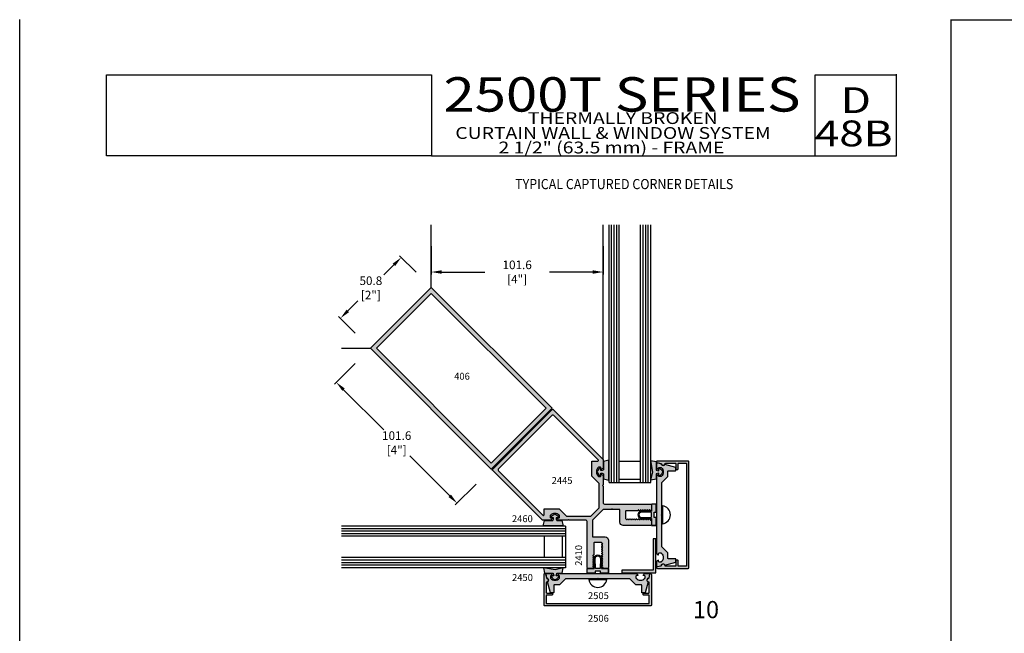
# Model space of a CAD drawing. Units: millimetres. Extents: x 1929 to 3228, y 1087 to 1647.
# Drawn here: x 1929 to 2158, y 1224 to 1367 of the extents above; entities that cross this region are included whole.
import ezdxf
from ezdxf.enums import TextEntityAlignment as Align

# ---------------------------------------------------------------- set-up
doc = ezdxf.new("R2010")
doc.units = ezdxf.units.MM
for name, color, linetype in [('2', 2, 'Continuous'), ('4', 4, 'Continuous'), ('5', 7, 'Continuous')]:
    doc.layers.add(name, color=color, linetype=linetype)
doc.styles.add('DIM', font='Simplex.shx', dxfattribs={"width": 0.8, "height": 2})
doc.styles.add('Discription Cali', font='calibrib.ttf', dxfattribs={"width": 1.2, "height": 3.5})
doc.styles.add('Page # Cali', font='calibrib.ttf', dxfattribs={"width": 1.25, "height": 6})
doc.styles.add('PART # DETAILS', font='Au102s01.shx', dxfattribs={"height": 2})
doc.styles.add('spec', font='swissb.ttf', dxfattribs={"width": 0.9, "height": 2.4})
doc.styles.add('ST-1', font='Au102s01.shx', dxfattribs={"height": 2})
doc.styles.add('Title cali', font='calibrib.ttf', dxfattribs={"width": 1.2, "height": 7.5})
doc.dimstyles.new('DIM-1', dxfattribs={"dimtxt": 2.4, "dimasz": 2.4, "dimexe": 0.6, "dimexo": 5, "dimgap": 1.5, "dimtad": 0, "dimtih": 1, "dimtoh": 1, "dimdec": 1, "dimlfac": 2, "dimzin": 0, "dimdsep": 46, "dimtxsty": 'DIM', "dimcen": 1, "dimclre": 4, "dimclrt": 4, "dimadec": 0, "dimazin": 0, "dimtfac": 1, "dimtdec": 1, "dimtmove": 0, "dimatfit": 3, "dimfxl": 1, "dimtolj": 1, "dimtzin": 0, "dimarcsym": 0})

# ---------------------------------------------------------------- blocks, each defined once
blk = doc.blocks.new('A$C09376152')
for points in [[(89.23, 34.55, 0.57735), (88.8, 34.55), (88.6, 34.2, -0.57735), (88.17, 34.2), (87.96, 34.55, 0.57735), (87.53, 34.55), (87.33, 34.2, -0.57735), (86.9, 34.2), (86.69, 34.55, 0.57735), (86.26, 34.55), (86.06, 34.2, -0.267949), (85.84, 34.07), (79.03, 34.07, 0.414214), (78.65, 33.69), (78.65, 31.75), (78.65, 29.78, 0.332684), (78.93, 29.42, -0.192596), (79.07, 29.3), (79.27, 28.95, 0.57735), (79.71, 28.95), (79.91, 29.3, -0.57735), (80.34, 29.3), (80.54, 28.95, 0.57735), (80.98, 28.95), (81.18, 29.3, -0.57735), (81.61, 29.3), (81.81, 28.95, 0.57735), (82.25, 28.95), (82.45, 29.3, -0.57735), (82.88, 29.3), (83.08, 28.95, 0.57735), (83.52, 28.95), (83.72, 29.3, -0.57735), (84.15, 29.3), (84.35, 28.95, 0.57735), (84.79, 28.95), (84.99, 29.3, -0.57735), (85.42, 29.3), (85.62, 28.95, 0.57735), (86.06, 28.95), (86.26, 29.3, -0.57735), (86.69, 29.3), (86.89, 28.95, 0.57735), (87.33, 28.95), (87.53, 29.3, -0.57735), (87.96, 29.3), (88.16, 28.95, 0.57735), (88.6, 28.95), (88.8, 29.3, -0.57735), (89.23, 29.3), (89.43, 28.95, 0.57735), (89.87, 28.95), (90.07, 29.3, -0.57735), (90.5, 29.3), (90.7, 28.95, 0.57735), (91.14, 28.95), (91.34, 29.3, -0.57735), (91.77, 29.3), (91.97, 28.95, 0.57735), (92.41, 28.95), (92.61, 29.3, -0.57735), (93.04, 29.3), (93.46, 28.57), (93.72, 28.57, -0.414214), (94.1, 28.19), (94.1, 26.2, -0.414214), (93.3, 25.4), (77.46, 25.4, -0.414214), (75.48, 27.38), (75.48, 34.54, 0.414214), (75.1, 34.92), (71.07, 34.92, 1), (70.82, 34.92), (70.57, 34.92, 1), (70.31, 34.92), (65.52, 34.92), (59.17, 28.57), (59.17, 19, 0.414214), (59.55, 18.62), (66.72, 18.62, -0.414214), (68.7, 16.64), (68.7, 0.8, -0.414214), (67.9, 0), (65.9, 0, -0.414214), (65.52, 0.38), (65.52, 0.63), (64.79, 1.05, -0.57735), (64.79, 1.49), (65.15, 1.69, 0.57735), (65.15, 2.12), (64.79, 2.32, -0.57735), (64.79, 2.76), (65.15, 2.96, 0.57735), (65.15, 3.39), (64.79, 3.59, -0.57735), (64.79, 4.03), (65.15, 4.23, 0.57735), (65.15, 4.66), (64.79, 4.86, -0.57735), (64.79, 5.3), (65.15, 5.5, 0.57735), (65.15, 5.93), (64.79, 6.13, -0.57735), (64.79, 6.57), (65.15, 6.77, 0.57735), (65.15, 7.2), (64.79, 7.4, -0.57735), (64.79, 7.84), (65.15, 8.04, 0.57735), (65.15, 8.47), (64.79, 8.67, -0.57735), (64.79, 9.11), (65.15, 9.31, 0.57735), (65.15, 9.74), (64.79, 9.94, -0.57735), (64.79, 10.38), (65.15, 10.58, 0.57735), (65.15, 11.01), (64.79, 11.21, -0.57735), (64.79, 11.65), (65.15, 11.85, 0.57735), (65.15, 12.28), (64.79, 12.48, -0.57735), (64.79, 12.92), (65.15, 13.12, 0.57735), (65.15, 13.55), (64.79, 13.75, -0.57735), (64.79, 14.19), (65.15, 14.39, 0.57735), (65.15, 14.82), (64.79, 15.02, -0.192596), (64.68, 15.17, 0.332684), (64.31, 15.44), (62.35, 15.44), (60.4, 15.44, 0.414214), (60.02, 15.06), (60.02, 8.26, -0.267949), (59.9, 8.04), (59.55, 7.84, 0.57735), (59.55, 7.4), (59.9, 7.2, -0.57735), (59.9, 6.77), (59.55, 6.57, 0.57735), (59.55, 6.13), (59.9, 5.93, -0.57735), (59.9, 5.5), (59.55, 5.3, 0.57735), (59.55, 4.86), (59.9, 4.66, -0.57735), (59.9, 4.23), (59.55, 4.03, 0.57735), (59.55, 3.59), (59.9, 3.39, -0.57735), (59.9, 2.96), (59.55, 2.76, 0.57735), (59.55, 2.32), (59.9, 2.12, -0.57735), (59.9, 1.69), (59.55, 1.49, 0.57735), (59.55, 1.05), (59.9, 0.85, -0.57735), (59.9, 0.42), (59.17, 0), (56.8, 0, -0.414214), (56, 0.8), (56, 27.77, 0.414214), (55.2, 28.57), (45.46, 28.57), (45.07, 28.96), (44.69, 28.57), (39.77, 28.57, -0.343412), (38.54, 29.53, -0.488746), (38.78, 29.84), (39.3, 29.84, 0.414214), (39.68, 30.22), (39.68, 31.15, 0.197247), (39.57, 31.42, 0.417974), (34.33, 31.42, 0.197247), (34.22, 31.15), (34.22, 30.22, 0.414214), (34.6, 29.84), (35.11, 29.84, -0.488746), (35.35, 29.53, -0.343412), (34.12, 28.57), (29.76, 28.57, -0.198912), (29.49, 28.69), (0.11, 58.06, -0.414214), (0.11, 58.6), (35.49, 93.98, -0.414214), (36.03, 93.98), (65.41, 64.61, -0.198912), (65.52, 64.34), (65.52, 59.97, -0.343412), (64.56, 58.74, -0.488746), (64.25, 58.98), (64.25, 59.5, 0.414214), (63.87, 59.88), (62.95, 59.88, 0.197247), (62.68, 59.77, 0.417974), (62.68, 54.53, 0.197247), (62.95, 54.42), (63.87, 54.42, 0.414214), (64.25, 54.8), (64.25, 55.32, -0.488746), (64.56, 55.56, -0.343412), (65.52, 54.33), (65.52, 49.4), (65.14, 49.02), (65.52, 48.64), (65.52, 38.9, 0.414214), (66.32, 38.1), (93.3, 38.1, -0.414214), (94.1, 37.3), (94.1, 34.92), (93.68, 34.2, -0.57735), (93.25, 34.2), (93.04, 34.55, 0.57735), (92.61, 34.55), (92.41, 34.2, -0.57735), (91.98, 34.2), (91.77, 34.55, 0.57735), (91.34, 34.55), (91.14, 34.2, -0.57735), (90.71, 34.2), (90.5, 34.55, 0.57735), (90.07, 34.55), (89.87, 34.2, -0.57735), (89.44, 34.2)], [(44.16, 30.87), (58.06, 30.87, 0.198912), (58.33, 30.99), (63.11, 35.77, 0.198912), (63.22, 36.04), (63.22, 49.94, 0.198912), (63.11, 50.21), (58.79, 54.53), (58.79, 63.12, -0.414214), (59.17, 63.5), (62.35, 63.5, 0.668179), (62.62, 64.15), (36.33, 90.44, 0.414214), (35.2, 90.44), (3.66, 58.9, 0.414214), (3.66, 57.77), (29.95, 31.48, 0.668179), (30.6, 31.75), (30.6, 34.93, -0.414214), (30.98, 35.31), (39.57, 35.31), (43.89, 30.99, 0.198912)]]:
    blk.add_lwpolyline(points, format="xyb", close=True)
blk = doc.blocks.new('A$C23883A5C')
blk.add_blockref('A$C09376152', (0, 0))
blk = doc.blocks.new('*D81')
at = {"layer": '4', "color": 4, "lineweight": -2, "transparency": 16777216}
for p, q in [((2021.32, 1308.37), (2017.46, 1312.23)), ((2016.18, 1310.11), (2013.84, 1307.77)), ((2005.44, 1299.37), (2007.79, 1301.72)), ((2007.18, 1294.24), (2003.32, 1298.1))]:
    blk.add_line(p, q, dxfattribs=at)
at = {"layer": '4', "color": 4, "transparency": 16777216}
for points in [[(2015.9, 1310.4), (2016.47, 1309.83), (2017.88, 1311.81)], [(2005.16, 1299.66), (2005.73, 1299.09), (2003.75, 1297.68)]]:
    blk.add_solid(points, dxfattribs=at)
at = {"layer": 'DEFPOINTS', "color": 0, "transparency": 16777216}
for p in [(2017.88, 1311.81), (2024.85, 1304.84), (2010.72, 1290.7)]:
    blk.add_point(p, dxfattribs=at)
at = {"layer": '4', "color": 4, "transparency": 16777216, "insert": (2010.81, 1304.74), "char_height": 2, "attachment_point": 5, "style": 'DIM'}
blk.add_mtext('\\A1;50.8 [2"]', dxfattribs=at)
blk = doc.blocks.new('*D82')
at = {"layer": '4', "color": 4, "lineweight": -2, "transparency": 16777216}
for p, q in [((2007.18, 1287.17), (2002.36, 1282.34)), ((2004.48, 1281.07), (2013.8, 1271.75)), ((2029.17, 1256.38), (2019.85, 1265.7)), ((2035.27, 1259.08), (2030.44, 1254.26))]:
    blk.add_line(p, q, dxfattribs=at)
at = {"layer": '4', "color": 4, "transparency": 16777216}
for points in [[(2004.76, 1281.35), (2004.19, 1280.78), (2002.78, 1282.76)], [(2029.45, 1256.66), (2028.88, 1256.09), (2030.86, 1254.68)]]:
    blk.add_solid(points, dxfattribs=at)
at = {"layer": 'DEFPOINTS', "color": 0, "transparency": 16777216}
for p in [(2010.72, 1290.7), (2038.8, 1262.62), (2030.86, 1254.68)]:
    blk.add_point(p, dxfattribs=at)
at = {"layer": '4', "color": 4, "transparency": 16777216, "insert": (2016.82, 1268.72), "char_height": 2, "attachment_point": 5, "style": 'DIM'}
blk.add_mtext('\\A1;101.6 [4"]', dxfattribs=at)
blk = doc.blocks.new('*D83')
at = {"layer": '4', "color": 4, "lineweight": -2, "transparency": 16777216}
for p, q in [((2024.85, 1314.42), (2024.85, 1307.83)), ((2064.83, 1314.42), (2064.83, 1307.83)), ((2027.25, 1308.43), (2037.32, 1308.43)), ((2062.43, 1308.43), (2052.36, 1308.43))]:
    blk.add_line(p, q, dxfattribs=at)
at = {"layer": '4', "color": 4, "transparency": 16777216}
for points in [[(2027.25, 1308.83), (2027.25, 1308.03), (2024.85, 1308.43)], [(2062.43, 1308.83), (2062.43, 1308.03), (2064.83, 1308.43)]]:
    blk.add_solid(points, dxfattribs=at)
at = {"layer": 'DEFPOINTS', "color": 0, "transparency": 16777216}
for p in [(2024.85, 1319.42), (2064.83, 1319.42), (2064.83, 1308.43)]:
    blk.add_point(p, dxfattribs=at)
at = {"layer": '4', "color": 4, "transparency": 16777216, "insert": (2044.84, 1308.43), "char_height": 2, "attachment_point": 5, "style": 'DIM'}
blk.add_mtext('\\A1;101.6 [4"]', dxfattribs=at)

msp = doc.modelspace()

# ---------------------------------------------------------------- hatches: boundary and pattern name
at = {"layer": '4'}
h = msp.add_hatch(color=256, dxfattribs=at)
h.dxf.hatch_style = 1
h.paths.add_polyline_path([(2052.938, 1276.754), (2024.854, 1304.837), (2010.72, 1290.704), (2038.804, 1262.62)])
h.paths.add_polyline_path([(2038.804, 1264.011), (2012.111, 1290.704), (2024.854, 1303.446), (2051.546, 1276.754)], flags=16)
h = msp.add_hatch(color=256, dxfattribs=at)
h.dxf.hatch_style = 1
h.paths.add_polyline_path([(2061.081, 1239.8, 0.4142136), (2061.396, 1239.486), (2062.33, 1239.486), (2062.616, 1239.651, 1.2693105), (2062.543, 1239.888, -0.8325838), (2062.478, 1240.071), (2062.616, 1240.15, 1.2693105), (2062.543, 1240.388, -0.8325838), (2062.478, 1240.57), (2062.616, 1240.65, 1.2693105), (2062.543, 1240.888, -0.8325838), (2062.478, 1241.07), (2062.616, 1241.15, 1.2693105), (2062.543, 1241.387, -0.8325838), (2062.478, 1241.57), (2062.616, 1241.649, 1.2693105), (2062.543, 1241.887, -0.8325838), (2062.478, 1242.069), (2062.616, 1242.149, 1.2693105), (2062.543, 1242.387, -0.8325838), (2062.478, 1242.569), (2062.616, 1242.649, 0.2679492), (2062.665, 1242.734), (2062.665, 1245.412, -0.4142136), (2062.815, 1245.562), (2063.58, 1245.562), (2064.354, 1245.562, -0.332684), (2064.498, 1245.454, 0.5958617), (2064.617, 1245.329, -0.8325838), (2064.681, 1245.147), (2064.543, 1245.067, 1.2693105), (2064.617, 1244.83, -0.8325838), (2064.681, 1244.647), (2064.543, 1244.567, 1.2693105), (2064.617, 1244.33, -0.8325838), (2064.681, 1244.148), (2064.543, 1244.068, 1.2693105), (2064.617, 1243.83, -0.8325838), (2064.681, 1243.648), (2064.543, 1243.568, 1.2693105), (2064.617, 1243.331, -0.8325838), (2064.681, 1243.148), (2064.543, 1243.068, 1.2693105), (2064.617, 1242.831, -0.8325838), (2064.681, 1242.649), (2064.543, 1242.569, 1.2693105), (2064.617, 1242.331, -0.8325838), (2064.681, 1242.149), (2064.543, 1242.069, 1.2693105), (2064.617, 1241.831, -0.8325838), (2064.681, 1241.649), (2064.543, 1241.569, 1.2693105), (2064.617, 1241.332, -0.8325838), (2064.681, 1241.149), (2064.543, 1241.07, 1.2693105), (2064.617, 1240.832, -0.8325838), (2064.681, 1240.65), (2064.543, 1240.57, 1.2693105), (2064.617, 1240.332, -0.8325838), (2064.681, 1240.15), (2064.543, 1240.07, 0.5773503), (2064.543, 1239.901), (2064.855, 1239.72, 0.6034545), (2064.979, 1239.486), (2065.763, 1239.486, 0.4142136), (2066.078, 1239.8), (2066.078, 1246.032, 0.4142136), (2065.299, 1246.811), (2062.48, 1246.811, -0.4142136), (2062.33, 1246.961), (2062.33, 1250.729), (2064.829, 1253.227), (2066.714, 1253.227, -0.5), (2066.914, 1253.227, -1), (2067.014, 1253.227), (2068.597, 1253.227, -0.4142136), (2068.747, 1253.078), (2068.747, 1250.259, 0.4142136), (2069.526, 1249.48), (2075.757, 1249.48, 0.4142136), (2076.072, 1249.794), (2076.072, 1250.579, 0.6034545), (2075.837, 1250.702), (2075.657, 1251.015, 1.2693105), (2075.42, 1250.941, -0.8325838), (2075.237, 1250.876), (2075.157, 1251.015, 1.2693105), (2074.92, 1250.941, -0.8325838), (2074.738, 1250.876), (2074.658, 1251.015, 1.2693105), (2074.42, 1250.941, -0.8325838), (2074.238, 1250.876), (2074.158, 1251.015, 1.2693105), (2073.92, 1250.941, -0.8325838), (2073.738, 1250.876), (2073.658, 1251.015, 1.2693105), (2073.421, 1250.941, -0.8325838), (2073.238, 1250.876), (2073.159, 1251.015, 1.2693105), (2072.921, 1250.941, -0.8325838), (2072.739, 1250.876), (2072.659, 1251.015, 1.2693105), (2072.421, 1250.941, -0.8325838), (2072.239, 1250.876), (2072.159, 1251.015, 1.2693105), (2071.922, 1250.941, -0.8325838), (2071.739, 1250.876), (2071.66, 1251.015, 1.2693105), (2071.422, 1250.941, -0.8325838), (2071.24, 1250.876), (2071.16, 1251.015, 1.2693105), (2070.922, 1250.941, -0.8325838), (2070.74, 1250.876), (2070.66, 1251.015, 1.2693105), (2070.423, 1250.941, -0.8325838), (2070.24, 1250.876), (2070.161, 1251.015, 0.1925961), (2070.103, 1251.06, -0.332684), (2069.996, 1251.203), (2069.996, 1251.978), (2069.996, 1252.742, -0.4142136), (2070.146, 1252.892), (2072.824, 1252.892, 0.9194386), (2072.977, 1253.015, -0.8318406), (2073.159, 1253.08), (2073.239, 1252.941, 1.2693105), (2073.476, 1253.015, -0.8325838), (2073.659, 1253.08), (2073.739, 1252.941, 1.2693105), (2073.976, 1253.015, -0.8325838), (2074.158, 1253.08), (2074.238, 1252.941, 1.2693105), (2074.476, 1253.015, -0.8325838), (2074.658, 1253.08), (2074.738, 1252.941, 1.2693105), (2074.975, 1253.015, -0.8325838), (2075.158, 1253.08), (2075.238, 1252.941, 1.2693105), (2075.475, 1253.015, -0.8325838), (2075.657, 1253.08), (2075.737, 1252.941, 0.5773503), (2075.907, 1252.941), (2076.072, 1253.227), (2076.072, 1254.162, 0.4142136), (2075.757, 1254.477), (2065.144, 1254.477, -0.4142136), (2064.829, 1254.791), (2064.829, 1258.624), (2064.679, 1258.774), (2064.829, 1258.924), (2064.829, 1260.861, 0.3434121), (2064.452, 1261.346, 1.3062463), (2064.295, 1261.142, -0.6331967), (2064.18, 1260.897), (2063.757, 1260.897, -0.4436508), (2063.757, 1263.046), (2064.18, 1263.046, -0.4142136), (2064.329, 1262.897), (2064.329, 1262.693, 0.4887464), (2064.452, 1262.598, 0.3434121), (2064.829, 1263.082), (2064.829, 1264.8, 0.1989124), (2064.785, 1264.906), (2053.226, 1276.465, 0.4142136), (2053.014, 1276.465), (2039.093, 1262.543, 0.4142136), (2039.093, 1262.331), (2050.652, 1250.773, 0.1989124), (2050.758, 1250.729), (2052.475, 1250.729, 0.3434121), (2052.96, 1251.106, 1.3062463), (2052.756, 1251.262, -0.6331967), (2052.512, 1251.378), (2052.512, 1251.801, -0.4436508), (2054.66, 1251.801), (2054.66, 1251.378, -0.4142136), (2054.511, 1251.228), (2054.307, 1251.228, 0.4887464), (2054.212, 1251.106, 0.3434121), (2054.696, 1250.729), (2056.634, 1250.729), (2056.784, 1250.879), (2056.934, 1250.729), (2060.766, 1250.729, -0.4142136), (2061.081, 1250.414)])
h.paths.add_polyline_path([(2056.36, 1251.634), (2054.617, 1253.377), (2051.237, 1253.377, 0.4142136), (2051.087, 1253.228), (2051.087, 1251.978, -0.6681786), (2050.832, 1251.872), (2040.489, 1262.215, -0.4142136), (2040.489, 1262.66), (2052.898, 1275.068, -0.4142136), (2053.343, 1275.068), (2063.686, 1264.725, -0.6681786), (2063.58, 1264.47), (2062.33, 1264.47, 0.4142136), (2062.181, 1264.321), (2062.181, 1260.941), (2063.924, 1259.197), (2063.924, 1253.602), (2061.956, 1251.634)], flags=16)
h = msp.add_hatch(color=6, dxfattribs=at)
h.dxf.hatch_style = 1
h.paths.add_polyline_path([(2077.186, 1264.35), (2075.927, 1264.632), (2076.359, 1261.915), (2075.927, 1259.996), (2077.186, 1260.279), (2077.186, 1261.459, -0.0762164), (2077.8, 1261.638), (2077.8, 1261.134, 0.4142136), (2077.879, 1261.056), (2078.027, 1261.056, 0.176667), (2078.64, 1261.915, 0.176667), (2078.027, 1262.774), (2077.879, 1262.774, 0.4142136), (2077.8, 1262.695), (2077.8, 1262.192, -0.0762164), (2077.186, 1262.371)])
h.paths.add_polyline_path([(2066.145, 1264.682), (2064.886, 1264.399), (2064.886, 1262.42, -0.0762164), (2064.272, 1262.241), (2064.272, 1262.745, 0.4142136), (2064.193, 1262.823), (2064.044, 1262.823, 0.176667), (2063.431, 1261.964, 0.176667), (2064.044, 1261.105), (2064.193, 1261.105, 0.4142136), (2064.272, 1261.183), (2064.272, 1261.687, -0.0762164), (2064.886, 1261.508), (2064.886, 1260.328), (2066.145, 1260.045), (2066.145, 1261.964)])
h = msp.add_hatch(color=256, dxfattribs=at)
h.dxf.hatch_style = 1
h.paths.add_polyline_path([(2079.243, 1240.12, 0.8560072), (2078.356, 1240.169, -0.2981895), (2078.239, 1240.054), (2077.396, 1239.882, 0.9040127), (2077.436, 1239.486), (2084.582, 1239.486, 0.4142136), (2084.732, 1239.636), (2084.732, 1251.978), (2084.732, 1264.32, 0.4142136), (2084.582, 1264.47), (2077.436, 1264.47, 0.9040127), (2077.396, 1264.075), (2078.239, 1263.903, -0.2981895), (2078.356, 1263.787, 0.8560072), (2079.243, 1263.836, -0.3853409), (2079.392, 1263.971), (2081.624, 1263.971, -0.4142136), (2081.774, 1263.821), (2081.774, 1262.661, 0.6490978), (2082.024, 1262.55, 0.6494561), (2082.273, 1262.661), (2082.273, 1263.821, -0.4142136), (2082.423, 1263.971), (2084.083, 1263.971, -0.4142136), (2084.232, 1263.821), (2084.232, 1251.978), (2084.232, 1240.135, -0.4142136), (2084.083, 1239.986), (2082.423, 1239.986, -0.4142136), (2082.273, 1240.135), (2082.273, 1241.295, 0.6494561), (2082.024, 1241.406, 0.6490978), (2081.774, 1241.295), (2081.774, 1240.135, -0.4142136), (2081.624, 1239.986), (2079.392, 1239.986, -0.3853409)])
h = msp.add_hatch(color=256, dxfattribs=at)
h.dxf.hatch_style = 1
h.paths.add_polyline_path([(2078.309, 1240.96), (2077.886, 1240.96, -0.4142136), (2077.736, 1241.11), (2077.736, 1241.41, 0.4142136), (2077.237, 1240.91), (2077.237, 1240.086, 0.4663077), (2077.413, 1239.938), (2078.316, 1240.097, -0.7824258), (2079.211, 1240.275), (2081.754, 1240.957), (2081.754, 1241.586, 0.4142136), (2081.604, 1241.736), (2080.035, 1241.736, -0.4142136), (2079.885, 1241.886), (2079.885, 1243.109), (2078.486, 1244.508), (2078.486, 1251.828), (2078.336, 1251.978), (2078.486, 1252.128), (2078.486, 1259.448), (2079.885, 1260.848), (2079.885, 1262.07, -0.4142136), (2080.035, 1262.22), (2081.604, 1262.22, 0.4142136), (2081.754, 1262.37), (2081.754, 1262.999), (2079.211, 1263.681, -0.7824258), (2078.316, 1263.859), (2077.413, 1264.018, 0.4663077), (2077.237, 1263.871), (2077.237, 1263.046, 0.4142136), (2077.736, 1262.547), (2077.736, 1262.846, -0.4142136), (2077.886, 1262.996), (2078.309, 1262.996, -0.2118682), (2078.786, 1261.922, -0.2118682), (2078.309, 1260.848), (2077.886, 1260.848, -0.4142136), (2077.736, 1260.998), (2077.736, 1261.297, 0.4142136), (2077.237, 1260.798), (2077.237, 1243.159, 0.4142136), (2077.736, 1242.659), (2077.736, 1242.959, -0.4142136), (2077.886, 1243.109), (2078.309, 1243.109, -0.2118682), (2078.786, 1242.034, -0.2118682)])
h = msp.add_hatch(color=6, dxfattribs=at)
h.dxf.hatch_style = 1
h.paths.add_polyline_path([(2055.562, 1239.631), (2053.643, 1239.199), (2050.925, 1239.631), (2051.208, 1238.372), (2053.187, 1238.372, -0.0762164), (2053.366, 1237.758), (2052.862, 1237.758, 0.4142136), (2052.784, 1237.679), (2052.784, 1237.53, 0.176667), (2053.643, 1236.917, 0.176667), (2054.502, 1237.53), (2054.502, 1237.679, 0.4142136), (2054.423, 1237.758), (2053.92, 1237.758, -0.0762164), (2054.099, 1238.372), (2055.279, 1238.372)])
h.paths.add_polyline_path([(2055.23, 1250.672), (2054.05, 1250.672, -0.0762164), (2053.87, 1251.286), (2054.374, 1251.286, 0.4142136), (2054.453, 1251.365), (2054.453, 1251.514, 0.176667), (2053.594, 1252.127, 0.176667), (2052.734, 1251.514), (2052.734, 1251.365, 0.4142136), (2052.813, 1251.286), (2053.317, 1251.286, -0.0762164), (2053.138, 1250.672), (2051.159, 1250.672), (2050.876, 1249.413), (2053.594, 1249.413), (2055.513, 1249.413)])
h.paths.add_polyline_path([(2066.078, 1239.459), (2064.416, 1239.459), (2064.416, 1241.828, 0.4142136), (2063.58, 1242.664, 0.4142136), (2062.743, 1241.828), (2062.743, 1239.459), (2061.081, 1239.459), (2061.081, 1238.364), (2062.979, 1238.364), (2062.979, 1238.836), (2063.58, 1238.836), (2064.18, 1238.836), (2064.18, 1238.364), (2066.078, 1238.364)])
h.paths.add_polyline_path([(2064.133, 1239.459), (2063.58, 1239.459), (2063.026, 1239.459), (2062.979, 1241.828, -0.4142136), (2063.58, 1242.428, -0.4142136), (2064.18, 1241.828)], flags=16)
h.paths.add_polyline_path([(2077.194, 1251.377), (2076.722, 1251.377), (2076.722, 1251.978), (2076.722, 1252.579), (2077.194, 1252.579), (2077.194, 1254.477), (2076.099, 1254.477), (2076.099, 1252.815), (2073.73, 1252.815, 0.4142136), (2072.893, 1251.978, 0.4142136), (2073.73, 1251.141), (2076.099, 1251.141), (2076.099, 1249.48), (2077.194, 1249.48)])
h.paths.add_polyline_path([(2076.099, 1251.425), (2073.73, 1251.377, -0.4142136), (2073.129, 1251.978, -0.4142136), (2073.73, 1252.579), (2076.099, 1252.531), (2076.099, 1251.978)], flags=16)
h = msp.add_hatch(color=256, dxfattribs=at)
h.dxf.hatch_style = 1
h.paths.add_polyline_path([(2077.083, 1238.482), (2077.083, 1246.352), (2076.493, 1246.352), (2076.493, 1239.073), (2069.214, 1239.073), (2069.214, 1238.482)])
h = msp.add_hatch(color=256, dxfattribs=at)
h.dxf.hatch_style = 1
h.paths.add_polyline_path([(2076.072, 1238.121, 0.9040127), (2075.676, 1238.161), (2075.504, 1237.318, -0.2981895), (2075.388, 1237.202, 0.8560072), (2075.437, 1236.315, -0.3853409), (2075.572, 1236.166), (2075.572, 1233.933, -0.4142136), (2075.423, 1233.784), (2074.263, 1233.784, 0.6490978), (2074.151, 1233.534, 0.6494561), (2074.263, 1233.284), (2075.423, 1233.284, -0.4142136), (2075.572, 1233.135), (2075.572, 1231.475, -0.4142136), (2075.423, 1231.325), (2063.58, 1231.325), (2051.737, 1231.325, -0.4142136), (2051.587, 1231.475), (2051.587, 1233.135, -0.4142136), (2051.737, 1233.284), (2052.897, 1233.284, 0.6494561), (2053.008, 1233.534, 0.6490978), (2052.896, 1233.784), (2051.737, 1233.784, -0.4142136), (2051.587, 1233.933), (2051.587, 1236.166, -0.3853409), (2051.722, 1236.315, 0.8560072), (2051.771, 1237.202, -0.2981895), (2051.655, 1237.318), (2051.483, 1238.161, 0.9040127), (2051.087, 1238.121), (2051.087, 1230.976, 0.4142136), (2051.237, 1230.826), (2063.58, 1230.826), (2075.922, 1230.826, 0.4142136), (2076.072, 1230.976)])
h = msp.add_hatch(color=256, dxfattribs=at)
h.dxf.hatch_style = 1
h.paths.add_polyline_path([(2073.523, 1236.772, -0.2118682), (2072.449, 1237.249), (2072.449, 1237.671, -0.4142136), (2072.599, 1237.821), (2072.899, 1237.821, 0.4142136), (2072.399, 1238.321), (2054.76, 1238.321, 0.4142136), (2054.26, 1237.821), (2054.56, 1237.821, -0.4142136), (2054.71, 1237.671), (2054.71, 1237.249, -0.2118682), (2053.636, 1236.772, -0.2118682), (2052.561, 1237.249), (2052.561, 1237.671, -0.4142136), (2052.711, 1237.821), (2053.011, 1237.821, 0.4142136), (2052.511, 1238.321), (2051.687, 1238.321, 0.4663077), (2051.539, 1238.145), (2051.699, 1237.241, -0.7824258), (2051.877, 1236.347), (2052.558, 1233.804), (2053.188, 1233.804, 0.4142136), (2053.338, 1233.954), (2053.338, 1235.523, -0.4142136), (2053.488, 1235.673), (2054.71, 1235.673), (2056.109, 1237.072), (2063.43, 1237.072), (2063.58, 1237.222), (2063.729, 1237.072), (2071.05, 1237.072), (2072.449, 1235.673), (2073.671, 1235.673, -0.4142136), (2073.821, 1235.523), (2073.821, 1233.954, 0.4142136), (2073.971, 1233.804), (2074.601, 1233.804), (2075.282, 1236.347, -0.7824258), (2075.46, 1237.241), (2075.62, 1238.145, 0.4663077), (2075.472, 1238.321), (2074.648, 1238.321, 0.4142136), (2074.148, 1237.821), (2074.448, 1237.821, -0.4142136), (2074.598, 1237.671), (2074.598, 1237.249, -0.2118682)])

# ---------------------------------------------------------------- linework, layer by layer
for p, q in [((1929.144, 1086.994), (1929.144, 1367.155)), ((2145.768, 1086.994), (2145.768, 1367.155)), ((2145.768, 1367.062), (2362.32, 1367.062)), ((2145.768, 1086.994), (2145.768, 1367.062)), ((2078.605, 1254.067), (2078.605, 1249.889)), ((2061.491, 1236.952), (2065.668, 1236.952))]:
    msp.add_line(p, q)
at = {"color": 3}
for p, q in [((2066.222, 1259.466), (2066.222, 1319.424)), ((2066.812, 1259.466), (2066.812, 1319.424)), ((2067.402, 1259.466), (2067.402, 1319.424)), ((2067.993, 1259.466), (2067.993, 1319.424)), ((2068.583, 1259.466), (2068.583, 1319.424)), ((2073.552, 1259.466), (2073.552, 1319.424)), ((2074.142, 1259.466), (2074.142, 1319.424)), ((2074.733, 1259.466), (2074.733, 1319.424)), ((2075.323, 1259.466), (2075.323, 1319.424)), ((2075.913, 1259.466), (2075.913, 1319.424)), ((2068.583, 1264.462), (2073.552, 1264.462)), ((2066.222, 1259.466), (2075.913, 1259.466)), ((2068.583, 1260.221), (2073.552, 1260.221)), ((2056.092, 1249.336), (2003.991, 1249.336)), ((2056.092, 1248.745), (2003.991, 1248.745)), ((2056.092, 1248.155), (2003.991, 1248.155)), ((2056.092, 1249.336), (2056.092, 1239.645)), ((2056.092, 1247.565), (2003.991, 1247.565)), ((2056.092, 1246.975), (2003.991, 1246.975)), ((2051.095, 1246.975), (2051.095, 1242.006)), ((2055.337, 1246.975), (2055.337, 1242.006)), ((2056.092, 1242.006), (2003.991, 1242.006)), ((2056.092, 1241.415), (2003.991, 1241.415)), ((2056.092, 1240.825), (2003.991, 1240.825)), ((2056.092, 1240.235), (2003.991, 1240.235)), ((2056.092, 1239.645), (2003.991, 1239.645))]:
    msp.add_line(p, q, dxfattribs=at)
at = {"color": 6}
for points in [[(2064.886, 1262.42, -0.0762164), (2064.272, 1262.241), (2064.272, 1262.745, 0.4142136), (2064.193, 1262.823), (2064.044, 1262.823, 0.176667), (2063.431, 1261.964, 0.176667), (2064.044, 1261.105), (2064.193, 1261.105, 0.4142136), (2064.272, 1261.183), (2064.272, 1261.687, -0.0762164), (2064.886, 1261.508), (2064.886, 1260.328), (2066.145, 1260.045), (2066.145, 1261.964), (2066.145, 1264.682), (2064.886, 1264.399)], [(2077.8, 1262.192), (2077.8, 1262.695, -0.4142136), (2077.879, 1262.774), (2078.027, 1262.774, -0.176667), (2078.64, 1261.915, -0.176667), (2078.027, 1261.056), (2077.879, 1261.056, -0.4142136), (2077.8, 1261.134), (2077.8, 1261.638, 0.0762164), (2077.186, 1261.459), (2077.186, 1260.279), (2075.927, 1259.996), (2076.359, 1261.915), (2075.927, 1264.632), (2077.186, 1264.35), (2077.186, 1262.371, 0.0762164)], [(2053.138, 1250.672, 0.0762164), (2053.317, 1251.286), (2052.813, 1251.286, -0.4142136), (2052.734, 1251.365), (2052.734, 1251.514, -0.176667), (2053.594, 1252.127, -0.176667), (2054.453, 1251.514), (2054.453, 1251.365, -0.4142136), (2054.374, 1251.286), (2053.87, 1251.286, 0.0762164), (2054.05, 1250.672), (2055.23, 1250.672), (2055.513, 1249.413), (2053.594, 1249.413), (2050.876, 1249.413), (2051.159, 1250.672)], [(2053.366, 1237.758), (2052.862, 1237.758, 0.4142136), (2052.784, 1237.679), (2052.784, 1237.53, 0.176667), (2053.643, 1236.917, 0.176667), (2054.502, 1237.53), (2054.502, 1237.679, 0.4142136), (2054.423, 1237.758), (2053.92, 1237.758, -0.0762164), (2054.099, 1238.372), (2055.279, 1238.372), (2055.562, 1239.631), (2053.643, 1239.199), (2050.925, 1239.631), (2051.208, 1238.372), (2053.187, 1238.372, -0.0762164)]]:
    msp.add_lwpolyline(points, format="xyb", close=True, dxfattribs=at)
at = {"color": 4}
for points in [[(2082.124, 1262.512, 0.4142136), (2082.273, 1262.661), (2082.273, 1263.821, -0.4142136), (2082.423, 1263.971), (2084.083, 1263.971, -0.4142136), (2084.232, 1263.821), (2084.232, 1251.978), (2084.232, 1240.135, -0.4142136), (2084.083, 1239.986), (2082.423, 1239.986, -0.4142136), (2082.273, 1240.135), (2082.273, 1241.295, 0.4142136), (2082.124, 1241.445), (2081.924, 1241.445, 0.4142136), (2081.774, 1241.295), (2081.774, 1240.135, -0.4142136), (2081.624, 1239.986), (2079.392, 1239.986, -0.3853409), (2079.243, 1240.12, 0.8560072), (2078.356, 1240.169, -0.2981895), (2078.239, 1240.054), (2077.396, 1239.882, 0.9040127), (2077.436, 1239.486), (2084.582, 1239.486, 0.4142136), (2084.732, 1239.636), (2084.732, 1251.978), (2084.732, 1264.32, 0.4142136), (2084.582, 1264.47), (2077.436, 1264.47, 0.9040127), (2077.396, 1264.075), (2078.239, 1263.903, -0.2981895), (2078.356, 1263.787, 0.8560072), (2079.243, 1263.836, -0.3853409), (2079.392, 1263.971), (2081.624, 1263.971, -0.4142136), (2081.774, 1263.821), (2081.774, 1262.661, 0.4142136), (2081.924, 1262.512)], [(2077.736, 1242.659), (2077.736, 1242.959, -0.4142136), (2077.886, 1243.109), (2078.249, 1243.109, -0.1972789), (2078.355, 1243.065, -0.2005469), (2078.786, 1242.034, -0.2005469), (2078.355, 1241.003, -0.1972789), (2078.249, 1240.96), (2077.886, 1240.96, -0.4142136), (2077.736, 1241.11), (2077.736, 1241.41, 0.4142136), (2077.237, 1240.91), (2077.237, 1240.086, 0.4663077), (2077.413, 1239.938), (2078.316, 1240.097, -0.7824258), (2079.211, 1240.275), (2081.754, 1240.957), (2081.754, 1241.586, 0.4142136), (2081.604, 1241.736), (2080.035, 1241.736, -0.4142136), (2079.885, 1241.886), (2079.885, 1243.109), (2078.486, 1244.508), (2078.486, 1251.828), (2078.336, 1251.978), (2078.486, 1252.128), (2078.486, 1259.448), (2079.885, 1260.848), (2079.885, 1262.07, -0.4142136), (2080.035, 1262.22), (2081.604, 1262.22, 0.4142136), (2081.754, 1262.37), (2081.754, 1262.999), (2079.211, 1263.681, -0.7824258), (2078.316, 1263.859), (2077.413, 1264.018, 0.4663077), (2077.237, 1263.871), (2077.237, 1263.046, 0.4142136), (2077.736, 1262.547), (2077.736, 1262.846, -0.4142136), (2077.886, 1262.996), (2078.249, 1262.996, -0.1972789), (2078.355, 1262.953, -0.2005469), (2078.786, 1261.922, -0.2005469), (2078.355, 1260.891, -0.1972789), (2078.249, 1260.848), (2077.886, 1260.848, -0.4142136), (2077.736, 1260.998), (2077.736, 1261.297, 0.4142136), (2077.237, 1260.798), (2077.237, 1243.159, 0.4142136)], [(2053.046, 1233.434, -0.4142136), (2052.897, 1233.284), (2051.737, 1233.284, 0.4142136), (2051.587, 1233.135), (2051.587, 1231.475, 0.4142136), (2051.737, 1231.325), (2063.58, 1231.325), (2075.423, 1231.325, 0.4142136), (2075.572, 1231.475), (2075.572, 1233.135, 0.4142136), (2075.423, 1233.284), (2074.263, 1233.284, -0.4142136), (2074.113, 1233.434), (2074.113, 1233.634, -0.4142136), (2074.263, 1233.784), (2075.423, 1233.784, 0.4142136), (2075.572, 1233.933), (2075.572, 1236.166, 0.3853409), (2075.437, 1236.315, -0.8560072), (2075.388, 1237.202, 0.2981895), (2075.504, 1237.318), (2075.676, 1238.161, -0.9040127), (2076.072, 1238.121), (2076.072, 1230.976, -0.4142136), (2075.922, 1230.826), (2063.58, 1230.826), (2051.237, 1230.826, -0.4142136), (2051.087, 1230.976), (2051.087, 1238.121, -0.9040127), (2051.483, 1238.161), (2051.655, 1237.318, 0.2981895), (2051.771, 1237.202, -0.8560072), (2051.722, 1236.315, 0.3853409), (2051.587, 1236.166), (2051.587, 1233.933, 0.4142136), (2051.737, 1233.784), (2052.896, 1233.784, -0.4142136), (2053.046, 1233.634)], [(2072.899, 1237.821), (2072.599, 1237.821, 0.4142136), (2072.449, 1237.671), (2072.449, 1237.308, 0.1972789), (2072.492, 1237.203, 0.2005469), (2073.523, 1236.772, 0.2005469), (2074.554, 1237.203, 0.1972789), (2074.598, 1237.308), (2074.598, 1237.671, 0.4142136), (2074.448, 1237.821), (2074.148, 1237.821, -0.4142136), (2074.648, 1238.321), (2075.472, 1238.321, -0.4663077), (2075.62, 1238.145), (2075.46, 1237.241, 0.7824258), (2075.282, 1236.347), (2074.601, 1233.804), (2073.971, 1233.804, -0.4142136), (2073.821, 1233.954), (2073.821, 1235.523, 0.4142136), (2073.671, 1235.673), (2072.449, 1235.673), (2071.05, 1237.072), (2063.729, 1237.072), (2063.58, 1237.222), (2063.43, 1237.072), (2056.109, 1237.072), (2054.71, 1235.673), (2053.488, 1235.673, 0.4142136), (2053.338, 1235.523), (2053.338, 1233.954, -0.4142136), (2053.188, 1233.804), (2052.558, 1233.804), (2051.877, 1236.347, 0.7824258), (2051.699, 1237.241), (2051.539, 1238.145, -0.4663077), (2051.687, 1238.321), (2052.511, 1238.321, -0.4142136), (2053.011, 1237.821), (2052.711, 1237.821, 0.4142136), (2052.561, 1237.671), (2052.561, 1237.308, 0.1972789), (2052.605, 1237.203, 0.2005469), (2053.636, 1236.772, 0.2005469), (2054.667, 1237.203, 0.1972789), (2054.71, 1237.308), (2054.71, 1237.671, 0.4142136), (2054.56, 1237.821), (2054.26, 1237.821, -0.4142136), (2054.76, 1238.321), (2072.399, 1238.321, -0.4142136)]]:
    msp.add_lwpolyline(points, format="xyb", close=True, dxfattribs=at)
at = {"color": 6, "linetype": 'Continuous', "ltscale": 0.25}
for points in [[(2077.194, 1249.48), (2077.194, 1251.377), (2076.722, 1251.377), (2076.722, 1251.978), (2076.722, 1252.579), (2077.194, 1252.579), (2077.194, 1254.477), (2076.099, 1254.477), (2076.099, 1252.815), (2073.73, 1252.815, 0.4142136), (2072.893, 1251.978, 0.4142136), (2073.73, 1251.141), (2076.099, 1251.141), (2076.099, 1249.48), (2077.194, 1249.48), (2076.099, 1249.48)], [(2066.078, 1238.364), (2064.18, 1238.364), (2064.18, 1238.836), (2063.58, 1238.836), (2062.979, 1238.836), (2062.979, 1238.364), (2061.081, 1238.364), (2061.081, 1239.459), (2062.743, 1239.459), (2062.743, 1241.828, -0.4142136), (2063.58, 1242.664, -0.4142136), (2064.416, 1241.828), (2064.416, 1239.459), (2066.078, 1239.459), (2066.078, 1238.364), (2066.078, 1239.459)]]:
    msp.add_lwpolyline(points, format="xyb", dxfattribs=at)
for points in [[(2073.129, 1251.978, 0.4142136), (2073.73, 1251.377), (2076.099, 1251.425), (2076.099, 1251.978), (2076.099, 1252.531), (2073.73, 1252.579, 0.4142136)], [(2063.58, 1242.428, -0.4142136), (2064.18, 1241.828), (2064.133, 1239.459), (2063.58, 1239.459), (2063.026, 1239.459), (2062.979, 1241.828, -0.4142136)]]:
    msp.add_lwpolyline(points, format="xyb", close=True, dxfattribs=at)
for centre, start, end in [((2078.375, 1251.978), 276.2846, 83.7154), ((2063.58, 1237.182), 186.2846, 353.7154)]:
    msp.add_arc(centre, 2.101, start, end)
at = {"layer": '2', "color": 1}
msp.add_line((2133.061, 1335.437), (2133.061, 1354.448), dxfattribs=at)
at = {"layer": '4'}
for p, q in [((2024.854, 1304.837), (2024.854, 1319.424)), ((2064.829, 1264.862), (2064.829, 1319.424)), ((2003.991, 1290.704), (2010.72, 1290.704))]:
    msp.add_line(p, q, dxfattribs=at)
for points in [[(2024.854, 1304.837), (2052.938, 1276.754), (2038.804, 1262.62), (2010.72, 1290.704)], [(2024.854, 1303.446), (2051.546, 1276.754), (2038.804, 1264.011), (2012.111, 1290.704)], [(2077.083, 1238.482), (2077.083, 1246.352), (2076.493, 1246.352), (2076.493, 1239.073), (2069.214, 1239.073), (2069.214, 1238.482)]]:
    msp.add_lwpolyline(points, close=True, dxfattribs=at)
at = {"layer": '5', "color": 1}
for p, q in [((1949.363, 1335.437), (1949.363, 1354.314)), ((1949.363, 1354.314), (2024.923, 1354.314)), ((1949.364, 1354.321), (2024.901, 1354.321)), ((1949.364, 1354.321), (2024.901, 1354.321)), ((2024.923, 1354.314), (2024.923, 1335.437)), ((2114.176, 1354.321), (2133.061, 1354.321)), ((2114.176, 1335.437), (2114.176, 1354.321)), ((2024.923, 1335.437), (1949.363, 1335.437)), ((2024.923, 1335.437), (1949.364, 1335.437)), ((2024.923, 1335.437), (2133.061, 1335.437))]:
    msp.add_line(p, q, dxfattribs=at)

# ---------------------------------------------------------------- block references
at = {"layer": '4', "xscale": 0.3934563476160408, "yscale": 0.3934563476160408, "zscale": 0.3934563476160408}
msp.add_blockref('A$C23883A5C', (2039.049, 1239.486), dxfattribs=at)

# ---------------------------------------------------------------- texts
for s, height, style, width, p in [('2500T SERIES', 8, 'Title cali', 1.2, (2027.69, 1343.231)), ('D', 6, 'Page # Cali', 1.25, (2120.075, 1343.51)), ('THERMALLY BROKEN', 2.75, 'Discription Cali', 1.2, (2047.327, 1341.993)), ('CURTAIN WALL & WINDOW SYSTEM', 2.75, 'Discription Cali', 1.2, (2030.454, 1338.524)), ('48B', 6, 'Page # Cali', 1.25, (2114.073, 1335.787)), ('2 1/2" (63.5 mm) - FRAME', 2.75, 'Discription Cali', 1.2, (2040.501, 1335.151))]:
    msp.add_text(s, height=height, dxfattribs=dict(style=style, width=width)).set_placement(p, align=Align.BOTTOM_LEFT)
at = {"style": 'spec', "width": 0.9}
msp.add_text('TYPICAL CAPTURED CORNER DETAILS', height=2.36007, dxfattribs=at).set_placement((2069.736, 1330.059), align=Align.TOP_CENTER)
at = {"style": 'PART # DETAILS'}
for s, p in [('406', (2032.006, 1283.391)), ('2445', (2055.278, 1259.149)), ('2460', (2046.042, 1250.262)), ('2450', (2046.07, 1236.585)), ('2505', (2063.73, 1232.367)), ('2506', (2063.73, 1227.097))]:
    msp.add_text(s, height=1.6, dxfattribs=at).set_placement(p, align=Align.CENTER)
msp.add_text('2410', height=1.6, rotation=90, dxfattribs=at).set_placement((2059.933, 1242.528), align=Align.CENTER)
at = {"style": 'ST-1'}
msp.add_text('10', height=4, dxfattribs=at).set_placement((2085.726, 1226.674), align=Align.BOTTOM_LEFT)

# ---------------------------------------------------------------- dimensions: what is measured, and where the dimension line sits
at = {"layer": '4'}
dim = msp.add_linear_dim(base=(2064.829, 1308.43), p1=(2024.854, 1319.424), p2=(2064.829, 1319.424), text='101.6 [4"]', dimstyle='DIM-1', override={"dimclrd": 4}, dxfattribs=at)
dim.commit()
dim.dimension.update_dxf_attribs({"geometry": '*D83', "text_midpoint": (2044.841, 1308.43)})
for p2, distance, text, picture, middle in [((2024.854, 1304.837), 9.862, '50.8 [2"]', '*D81', (2010.814, 1304.744)), ((2038.804, 1262.62), -11.23, '101.6 [4"]', '*D82', (2016.822, 1268.721))]:
    dim = msp.add_aligned_dim(p1=(2010.72, 1290.704), p2=p2, distance=distance, text=text, dimstyle='DIM-1', override={"dimclrd": 4}, dxfattribs=at)
    dim.commit()
    dim.dimension.update_dxf_attribs({"geometry": picture, "text_midpoint": middle})

doc.saveas('drawing.dxf')
